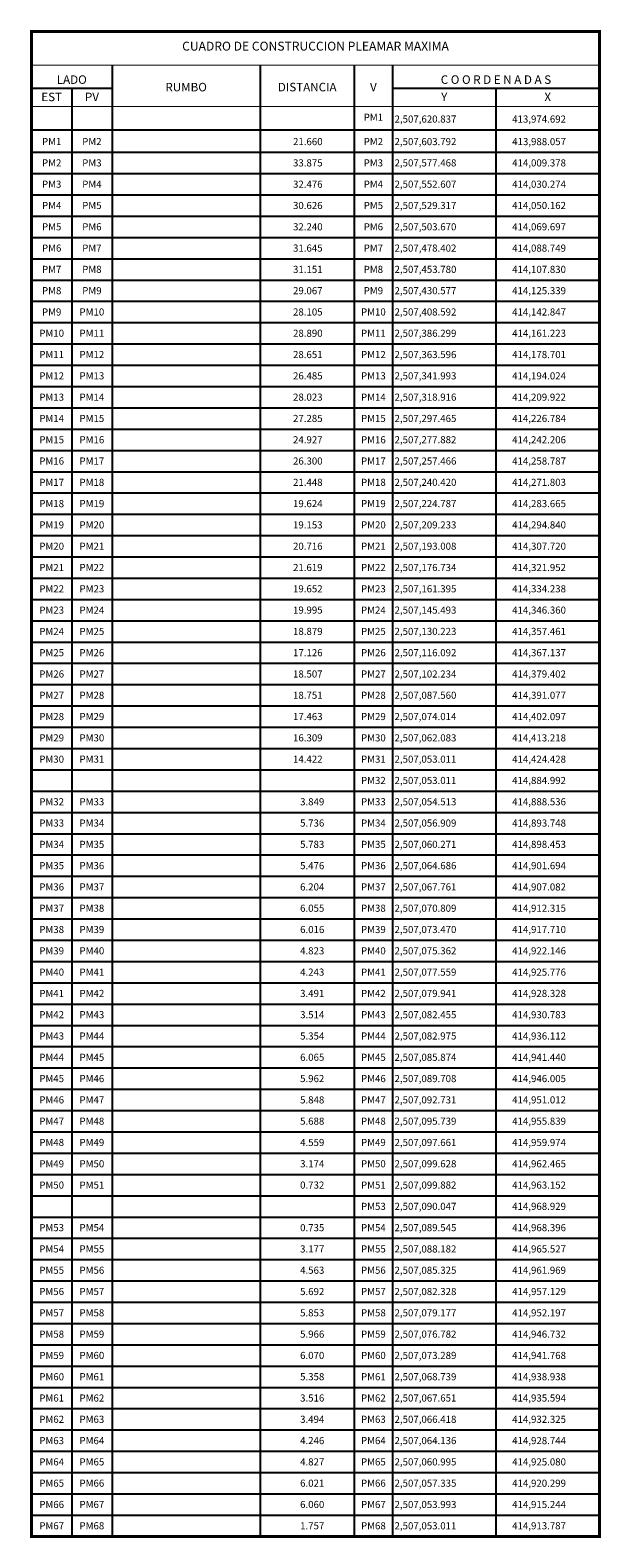
# Model space of a CAD drawing. Units: millimetres. Extents: x 413850 to 416250, y 2506957 to 2508757.
# Drawn here: x 414408 to 414650, y 2507363 to 2508001 of the extents above; entities that cross this region are included whole.
import ezdxf
from ezdxf.enums import TextEntityAlignment as Align

# ---------------------------------------------------------------- set-up
doc = ezdxf.new("R2010")
doc.units = ezdxf.units.MM
for name, color, linetype in [('CVL_CUADCON', 1, 'Continuous'), ('CVL_CUADCON_LIN', 8, 'Continuous'), ('CVL_CUADCON_TIT', 1, 'Continuous'), ('CVL_CUADCON_TX', 2, 'Continuous'), ('CVL_RETUTM', 8, 'Continuous')]:
    doc.layers.add(name, color=color, linetype=linetype)
doc.styles.add('MONOTXT4', font='MONOTXT4.shx')
doc.styles.get("Standard").update_dxf_attribs({"font": 'ARIAL.TTF'})

msp = doc.modelspace()

# ---------------------------------------------------------------- linework, layer by layer
at = {"layer": 'CVL_CUADCON', "color": 0, "linetype": 'Continuous', "const_width": 1.2, "flags": 128}
msp.add_lwpolyline([(414409, 2508000), (414648.92, 2508000), (414648.92, 2507364), (414409, 2507364)], close=True, dxfattribs=at)
at = {"layer": 'CVL_CUADCON', "color": 0, "linetype": 'Continuous', "const_width": 0.45, "flags": 128}
for points in [[(414409, 2507985.75), (414648.92, 2507985.75)], [(414409, 2507968.3), (414648.92, 2507968.3)], [(414409, 2507364), (414648.92, 2507364)]]:
    msp.add_lwpolyline(points, dxfattribs=at)
at = {"layer": 'CVL_CUADCON_LIN', "color": 0, "linetype": 'Continuous'}
for p, q in [((414442.99, 2507985.75), (414442.99, 2507364)), ((414505.6, 2507985.75), (414505.6, 2507364)), ((414545.33, 2507985.75), (414545.33, 2507364)), ((414561.49, 2507985.75), (414561.49, 2507364)), ((414409, 2507976.07), (414442.99, 2507976.07)), ((414425.98, 2507976.07), (414425.98, 2507364)), ((414561.49, 2507976.07), (414648.92, 2507976.07)), ((414605.2, 2507976.07), (414605.2, 2507364)), ((414409, 2507958.53), (414648.92, 2507958.53)), ((414409, 2507949), (414648.92, 2507949)), ((414409, 2507940), (414648.92, 2507940)), ((414409, 2507931), (414648.92, 2507931)), ((414409, 2507922), (414648.92, 2507922)), ((414409, 2507913), (414648.92, 2507913)), ((414409, 2507904), (414648.92, 2507904)), ((414409, 2507895), (414648.92, 2507895)), ((414409, 2507886), (414648.92, 2507886)), ((414409, 2507877), (414648.92, 2507877)), ((414409, 2507868), (414648.92, 2507868)), ((414409, 2507859), (414648.92, 2507859)), ((414409, 2507850), (414648.92, 2507850)), ((414409, 2507841), (414648.92, 2507841)), ((414409, 2507832), (414648.92, 2507832)), ((414409, 2507823), (414648.92, 2507823)), ((414409, 2507814), (414648.92, 2507814)), ((414409, 2507805), (414648.92, 2507805)), ((414409, 2507796), (414648.92, 2507796)), ((414409, 2507787), (414648.92, 2507787)), ((414409, 2507778), (414648.92, 2507778)), ((414409, 2507769), (414648.92, 2507769)), ((414409, 2507760), (414648.92, 2507760)), ((414409, 2507751), (414648.92, 2507751)), ((414409, 2507742), (414648.92, 2507742)), ((414409, 2507733), (414648.92, 2507733)), ((414409, 2507724), (414648.92, 2507724)), ((414409, 2507715), (414648.92, 2507715)), ((414409, 2507706), (414648.92, 2507706)), ((414409, 2507697), (414648.92, 2507697)), ((414409, 2507688), (414648.92, 2507688)), ((414409, 2507679), (414648.92, 2507679)), ((414409, 2507670), (414648.92, 2507670)), ((414409, 2507661), (414648.92, 2507661)), ((414409, 2507652), (414648.92, 2507652)), ((414409, 2507643), (414648.92, 2507643)), ((414409, 2507634), (414648.92, 2507634)), ((414409, 2507625), (414648.92, 2507625)), ((414409, 2507616), (414648.92, 2507616)), ((414409, 2507607), (414648.92, 2507607)), ((414409, 2507598), (414648.92, 2507598)), ((414409, 2507589), (414648.92, 2507589)), ((414409, 2507580), (414648.92, 2507580)), ((414409, 2507571), (414648.92, 2507571)), ((414409, 2507562), (414648.92, 2507562)), ((414409, 2507553), (414648.92, 2507553)), ((414409, 2507544), (414648.92, 2507544)), ((414409, 2507535), (414648.92, 2507535)), ((414409, 2507526), (414648.92, 2507526)), ((414409, 2507517), (414648.92, 2507517)), ((414409, 2507508), (414648.92, 2507508)), ((414409, 2507499), (414648.92, 2507499)), ((414409, 2507490), (414648.92, 2507490)), ((414409, 2507481), (414648.92, 2507481)), ((414409, 2507472), (414648.92, 2507472)), ((414409, 2507463), (414648.92, 2507463)), ((414409, 2507454), (414648.92, 2507454)), ((414409, 2507445), (414648.92, 2507445)), ((414409, 2507436), (414648.92, 2507436)), ((414409, 2507427), (414648.92, 2507427)), ((414409, 2507418), (414648.92, 2507418)), ((414409, 2507409), (414648.92, 2507409)), ((414409, 2507400), (414648.92, 2507400)), ((414409, 2507391), (414648.92, 2507391)), ((414409, 2507382), (414648.92, 2507382)), ((414409, 2507373), (414648.92, 2507373)), ((414409, 2507364), (414648.92, 2507364))]:
    msp.add_line(p, q, dxfattribs=at)
at = {"layer": 'CVL_RETUTM', "color": 8, "linetype": 'Continuous'}
for p, q in [((414591, 2508000), (414609, 2508000)), ((414591, 2507400), (414609, 2507400))]:
    msp.add_line(p, q, dxfattribs=at)

# ---------------------------------------------------------------- texts
at = {"insert": (414528.96, 2507993.36), "char_height": 3.75, "width": 239.919, "attachment_point": 5}
msp.add_mtext('CUADRO DE CONSTRUCCION PLEAMAR MAXIMA', dxfattribs=at)
at = {"layer": 'CVL_CUADCON_TIT', "color": 0, "style": 'MONOTXT4'}
for s, p in [('LADO', (414425.98, 2507977.9)), ('C O O R D E N A D A S', (414605.2, 2507977.9)), ('EST', (414417.49, 2507970.59)), ('PV', (414434.5, 2507970.59)), ('Y', (414583.36, 2507970.59)), ('X', (414627.07, 2507970.59))]:
    msp.add_text(s, height=3.6, dxfattribs=at).set_placement(p, align=Align.CENTER)
for s, p in [('RUMBO', (414474.31, 2507976.06)), ('DISTANCIA', (414525.46, 2507976.06)), ('V', (414553.42, 2507976.06))]:
    msp.add_text(s, height=3.6, dxfattribs=at).set_placement(p, align=Align.MIDDLE)
at = {"layer": 'CVL_CUADCON_TX', "color": 0, "style": 'MONOTXT4'}
for s, p in [('PM1', (414553.41, 2507962.28)), ('PM1', (414417.49, 2507952)), ('PM2', (414434.48, 2507952)), ('PM2', (414553.41, 2507952)), ('PM2', (414417.49, 2507943)), ('PM3', (414434.48, 2507943)), ('PM3', (414553.41, 2507943)), ('PM3', (414417.49, 2507934)), ('PM4', (414434.48, 2507934)), ('PM4', (414553.41, 2507934)), ('PM4', (414417.49, 2507925)), ('PM5', (414434.48, 2507925)), ('PM5', (414553.41, 2507925)), ('PM5', (414417.49, 2507916)), ('PM6', (414434.48, 2507916)), ('PM6', (414553.41, 2507916)), ('PM6', (414417.49, 2507907)), ('PM7', (414434.48, 2507907)), ('PM7', (414553.41, 2507907)), ('PM7', (414417.49, 2507898)), ('PM8', (414434.48, 2507898)), ('PM8', (414553.41, 2507898)), ('PM8', (414417.49, 2507889)), ('PM9', (414434.48, 2507889)), ('PM9', (414553.41, 2507889)), ('PM9', (414417.49, 2507880)), ('PM10', (414434.48, 2507880)), ('PM10', (414553.41, 2507880)), ('PM10', (414417.49, 2507871)), ('PM11', (414434.48, 2507871)), ('PM11', (414553.41, 2507871)), ('PM11', (414417.49, 2507862)), ('PM12', (414434.48, 2507862)), ('PM12', (414553.41, 2507862)), ('PM12', (414417.49, 2507853)), ('PM13', (414434.48, 2507853)), ('PM13', (414553.41, 2507853)), ('PM13', (414417.49, 2507844)), ('PM14', (414434.48, 2507844)), ('PM14', (414553.41, 2507844)), ('PM14', (414417.49, 2507835)), ('PM15', (414434.48, 2507835)), ('PM15', (414553.41, 2507835)), ('PM15', (414417.49, 2507826)), ('PM16', (414434.48, 2507826)), ('PM16', (414553.41, 2507826)), ('PM16', (414417.49, 2507817)), ('PM17', (414434.48, 2507817)), ('PM17', (414553.41, 2507817)), ('PM17', (414417.49, 2507808)), ('PM18', (414434.48, 2507808)), ('PM18', (414553.41, 2507808)), ('PM18', (414417.49, 2507799)), ('PM19', (414434.48, 2507799)), ('PM19', (414553.41, 2507799)), ('PM19', (414417.49, 2507790)), ('PM20', (414434.48, 2507790)), ('PM20', (414553.41, 2507790)), ('PM20', (414417.49, 2507781)), ('PM21', (414434.48, 2507781)), ('PM21', (414553.41, 2507781)), ('PM21', (414417.49, 2507772)), ('PM22', (414434.48, 2507772)), ('PM22', (414553.41, 2507772)), ('PM22', (414417.49, 2507763)), ('PM23', (414434.48, 2507763)), ('PM23', (414553.41, 2507763)), ('PM23', (414417.49, 2507754)), ('PM24', (414434.48, 2507754)), ('PM24', (414553.41, 2507754)), ('PM24', (414417.49, 2507745)), ('PM25', (414434.48, 2507745)), ('PM25', (414553.41, 2507745)), ('PM25', (414417.49, 2507736)), ('PM26', (414434.48, 2507736)), ('PM26', (414553.41, 2507736)), ('PM26', (414417.49, 2507727)), ('PM27', (414434.48, 2507727)), ('PM27', (414553.41, 2507727)), ('PM27', (414417.49, 2507718)), ('PM28', (414434.48, 2507718)), ('PM28', (414553.41, 2507718)), ('PM28', (414417.49, 2507709)), ('PM29', (414434.48, 2507709)), ('PM29', (414553.41, 2507709)), ('PM29', (414417.49, 2507700)), ('PM30', (414434.48, 2507700)), ('PM30', (414553.41, 2507700)), ('PM30', (414417.49, 2507691)), ('PM31', (414434.48, 2507691)), ('PM31', (414553.41, 2507691)), ('PM32', (414553.41, 2507682)), ('PM32', (414417.49, 2507673)), ('PM33', (414434.48, 2507673)), ('PM33', (414553.41, 2507673)), ('PM33', (414417.49, 2507664)), ('PM34', (414434.48, 2507664)), ('PM34', (414553.41, 2507664)), ('PM34', (414417.49, 2507655)), ('PM35', (414434.48, 2507655)), ('PM35', (414553.41, 2507655)), ('PM35', (414417.49, 2507646)), ('PM36', (414434.48, 2507646)), ('PM36', (414553.41, 2507646)), ('PM36', (414417.49, 2507637)), ('PM37', (414434.48, 2507637)), ('PM37', (414553.41, 2507637)), ('PM37', (414417.49, 2507628)), ('PM38', (414434.48, 2507628)), ('PM38', (414553.41, 2507628)), ('PM38', (414417.49, 2507619)), ('PM39', (414434.48, 2507619)), ('PM39', (414553.41, 2507619)), ('PM39', (414417.49, 2507610)), ('PM40', (414434.48, 2507610)), ('PM40', (414553.41, 2507610)), ('PM40', (414417.49, 2507601)), ('PM41', (414434.48, 2507601)), ('PM41', (414553.41, 2507601)), ('PM41', (414417.49, 2507592)), ('PM42', (414434.48, 2507592)), ('PM42', (414553.41, 2507592)), ('PM42', (414417.49, 2507583)), ('PM43', (414434.48, 2507583)), ('PM43', (414553.41, 2507583)), ('PM43', (414417.49, 2507574)), ('PM44', (414434.48, 2507574)), ('PM44', (414553.41, 2507574)), ('PM44', (414417.49, 2507565)), ('PM45', (414434.48, 2507565)), ('PM45', (414553.41, 2507565)), ('PM45', (414417.49, 2507556)), ('PM46', (414434.48, 2507556)), ('PM46', (414553.41, 2507556)), ('PM46', (414417.49, 2507547)), ('PM47', (414434.48, 2507547)), ('PM47', (414553.41, 2507547)), ('PM47', (414417.49, 2507538)), ('PM48', (414434.48, 2507538)), ('PM48', (414553.41, 2507538)), ('PM48', (414417.49, 2507529)), ('PM49', (414434.48, 2507529)), ('PM49', (414553.41, 2507529)), ('PM49', (414417.49, 2507520)), ('PM50', (414434.48, 2507520)), ('PM50', (414553.41, 2507520)), ('PM50', (414417.49, 2507511)), ('PM51', (414434.48, 2507511)), ('PM51', (414553.41, 2507511)), ('PM53', (414553.41, 2507502)), ('PM53', (414417.49, 2507493)), ('PM54', (414434.48, 2507493)), ('PM54', (414553.41, 2507493)), ('PM54', (414417.49, 2507484)), ('PM55', (414434.48, 2507484)), ('PM55', (414553.41, 2507484)), ('PM55', (414417.49, 2507475)), ('PM56', (414434.48, 2507475)), ('PM56', (414553.41, 2507475)), ('PM56', (414417.49, 2507466)), ('PM57', (414434.48, 2507466)), ('PM57', (414553.41, 2507466)), ('PM57', (414417.49, 2507457)), ('PM58', (414434.48, 2507457)), ('PM58', (414553.41, 2507457)), ('PM58', (414417.49, 2507448)), ('PM59', (414434.48, 2507448)), ('PM59', (414553.41, 2507448)), ('PM59', (414417.49, 2507439)), ('PM60', (414434.48, 2507439)), ('PM60', (414553.41, 2507439)), ('PM60', (414417.49, 2507430)), ('PM61', (414434.48, 2507430)), ('PM61', (414553.41, 2507430)), ('PM61', (414417.49, 2507421)), ('PM62', (414434.48, 2507421)), ('PM62', (414553.41, 2507421)), ('PM62', (414417.49, 2507412)), ('PM63', (414434.48, 2507412)), ('PM63', (414553.41, 2507412)), ('PM63', (414417.49, 2507403)), ('PM64', (414434.48, 2507403)), ('PM64', (414553.41, 2507403)), ('PM64', (414417.49, 2507394)), ('PM65', (414434.48, 2507394)), ('PM65', (414553.41, 2507394)), ('PM65', (414417.49, 2507385)), ('PM66', (414434.48, 2507385)), ('PM66', (414553.41, 2507385)), ('PM66', (414417.49, 2507376)), ('PM67', (414434.48, 2507376)), ('PM67', (414553.41, 2507376)), ('PM67', (414417.49, 2507367)), ('PM68', (414434.48, 2507367)), ('PM68', (414553.41, 2507367))]:
    msp.add_text(s, height=3, dxfattribs=at).set_placement(p, align=Align.CENTER)
for s, p in [('2,507,620.837', (414562.36, 2507961.53)), ('413,974.692', (414612.07, 2507961.53)), ('21.660', (414519.46, 2507952)), ('2,507,603.792', (414562.36, 2507952)), ('413,988.057', (414612.07, 2507952)), ('33.875', (414519.46, 2507943)), ('2,507,577.468', (414562.36, 2507943)), ('414,009.378', (414612.07, 2507943)), ('32.476', (414519.46, 2507934)), ('2,507,552.607', (414562.36, 2507934)), ('414,030.274', (414612.07, 2507934)), ('30.626', (414519.46, 2507925)), ('2,507,529.317', (414562.36, 2507925)), ('414,050.162', (414612.07, 2507925)), ('32.240', (414519.46, 2507916)), ('2,507,503.670', (414562.36, 2507916)), ('414,069.697', (414612.07, 2507916)), ('31.645', (414519.46, 2507907)), ('2,507,478.402', (414562.36, 2507907)), ('414,088.749', (414612.07, 2507907)), ('31.151', (414519.46, 2507898)), ('2,507,453.780', (414562.36, 2507898)), ('414,107.830', (414612.07, 2507898)), ('29.067', (414519.46, 2507889)), ('2,507,430.577', (414562.36, 2507889)), ('414,125.339', (414612.07, 2507889)), ('28.105', (414519.46, 2507880)), ('2,507,408.592', (414562.36, 2507880)), ('414,142.847', (414612.07, 2507880)), ('28.890', (414519.46, 2507871)), ('2,507,386.299', (414562.36, 2507871)), ('414,161.223', (414612.07, 2507871)), ('28.651', (414519.46, 2507862)), ('2,507,363.596', (414562.36, 2507862)), ('414,178.701', (414612.07, 2507862)), ('26.485', (414519.46, 2507853)), ('2,507,341.993', (414562.36, 2507853)), ('414,194.024', (414612.07, 2507853)), ('28.023', (414519.46, 2507844)), ('2,507,318.916', (414562.36, 2507844)), ('414,209.922', (414612.07, 2507844)), ('27.285', (414519.46, 2507835)), ('2,507,297.465', (414562.36, 2507835)), ('414,226.784', (414612.07, 2507835)), ('24.927', (414519.46, 2507826)), ('2,507,277.882', (414562.36, 2507826)), ('414,242.206', (414612.07, 2507826)), ('26.300', (414519.46, 2507817)), ('2,507,257.466', (414562.36, 2507817)), ('414,258.787', (414612.07, 2507817)), ('21.448', (414519.46, 2507808)), ('2,507,240.420', (414562.36, 2507808)), ('414,271.803', (414612.07, 2507808)), ('19.624', (414519.46, 2507799)), ('2,507,224.787', (414562.36, 2507799)), ('414,283.665', (414612.07, 2507799)), ('19.153', (414519.46, 2507790)), ('2,507,209.233', (414562.36, 2507790)), ('414,294.840', (414612.07, 2507790)), ('20.716', (414519.46, 2507781)), ('2,507,193.008', (414562.36, 2507781)), ('414,307.720', (414612.07, 2507781)), ('21.619', (414519.46, 2507772)), ('2,507,176.734', (414562.36, 2507772)), ('414,321.952', (414612.07, 2507772)), ('19.652', (414519.46, 2507763)), ('2,507,161.395', (414562.36, 2507763)), ('414,334.238', (414612.07, 2507763)), ('19.995', (414519.46, 2507754)), ('2,507,145.493', (414562.36, 2507754)), ('414,346.360', (414612.07, 2507754)), ('18.879', (414519.46, 2507745)), ('2,507,130.223', (414562.36, 2507745)), ('414,357.461', (414612.07, 2507745)), ('17.126', (414519.46, 2507736)), ('2,507,116.092', (414562.36, 2507736)), ('414,367.137', (414612.07, 2507736)), ('18.507', (414519.46, 2507727)), ('2,507,102.234', (414562.36, 2507727)), ('414,379.402', (414612.07, 2507727)), ('18.751', (414519.46, 2507718)), ('2,507,087.560', (414562.36, 2507718)), ('414,391.077', (414612.07, 2507718)), ('17.463', (414519.46, 2507709)), ('2,507,074.014', (414562.36, 2507709)), ('414,402.097', (414612.07, 2507709)), ('16.309', (414519.46, 2507700)), ('2,507,062.083', (414562.36, 2507700)), ('414,413.218', (414612.07, 2507700)), ('14.422', (414519.46, 2507691)), ('2,507,053.011', (414562.36, 2507691)), ('414,424.428', (414612.07, 2507691)), ('2,507,053.011', (414562.36, 2507682)), ('414,884.992', (414612.07, 2507682)), ('3.849', (414522.46, 2507673)), ('2,507,054.513', (414562.36, 2507673)), ('414,888.536', (414612.07, 2507673)), ('5.736', (414522.46, 2507664)), ('2,507,056.909', (414562.36, 2507664)), ('414,893.748', (414612.07, 2507664)), ('5.783', (414522.46, 2507655)), ('2,507,060.271', (414562.36, 2507655)), ('414,898.453', (414612.07, 2507655)), ('5.476', (414522.46, 2507646)), ('2,507,064.686', (414562.36, 2507646)), ('414,901.694', (414612.07, 2507646)), ('6.204', (414522.46, 2507637)), ('2,507,067.761', (414562.36, 2507637)), ('414,907.082', (414612.07, 2507637)), ('6.055', (414522.46, 2507628)), ('2,507,070.809', (414562.36, 2507628)), ('414,912.315', (414612.07, 2507628)), ('6.016', (414522.46, 2507619)), ('2,507,073.470', (414562.36, 2507619)), ('414,917.710', (414612.07, 2507619)), ('4.823', (414522.46, 2507610)), ('2,507,075.362', (414562.36, 2507610)), ('414,922.146', (414612.07, 2507610)), ('4.243', (414522.46, 2507601)), ('2,507,077.559', (414562.36, 2507601)), ('414,925.776', (414612.07, 2507601)), ('3.491', (414522.46, 2507592)), ('2,507,079.941', (414562.36, 2507592)), ('414,928.328', (414612.07, 2507592)), ('3.514', (414522.46, 2507583)), ('2,507,082.455', (414562.36, 2507583)), ('414,930.783', (414612.07, 2507583)), ('5.354', (414522.46, 2507574)), ('2,507,082.975', (414562.36, 2507574)), ('414,936.112', (414612.07, 2507574)), ('6.065', (414522.46, 2507565)), ('2,507,085.874', (414562.36, 2507565)), ('414,941.440', (414612.07, 2507565)), ('5.962', (414522.46, 2507556)), ('2,507,089.708', (414562.36, 2507556)), ('414,946.005', (414612.07, 2507556)), ('5.848', (414522.46, 2507547)), ('2,507,092.731', (414562.36, 2507547)), ('414,951.012', (414612.07, 2507547)), ('5.688', (414522.46, 2507538)), ('2,507,095.739', (414562.36, 2507538)), ('414,955.839', (414612.07, 2507538)), ('4.559', (414522.46, 2507529)), ('2,507,097.661', (414562.36, 2507529)), ('414,959.974', (414612.07, 2507529)), ('3.174', (414522.46, 2507520)), ('2,507,099.628', (414562.36, 2507520)), ('414,962.465', (414612.07, 2507520)), ('0.732', (414522.46, 2507511)), ('2,507,099.882', (414562.36, 2507511)), ('414,963.152', (414612.07, 2507511)), ('2,507,090.047', (414562.36, 2507502)), ('414,968.929', (414612.07, 2507502)), ('0.735', (414522.46, 2507493)), ('2,507,089.545', (414562.36, 2507493)), ('414,968.396', (414612.07, 2507493)), ('3.177', (414522.46, 2507484)), ('2,507,088.182', (414562.36, 2507484)), ('414,965.527', (414612.07, 2507484)), ('4.563', (414522.46, 2507475)), ('2,507,085.325', (414562.36, 2507475)), ('414,961.969', (414612.07, 2507475)), ('5.692', (414522.46, 2507466)), ('2,507,082.328', (414562.36, 2507466)), ('414,957.129', (414612.07, 2507466)), ('5.853', (414522.46, 2507457)), ('2,507,079.177', (414562.36, 2507457)), ('414,952.197', (414612.07, 2507457)), ('5.966', (414522.46, 2507448)), ('2,507,076.782', (414562.36, 2507448)), ('414,946.732', (414612.07, 2507448)), ('6.070', (414522.46, 2507439)), ('2,507,073.289', (414562.36, 2507439)), ('414,941.768', (414612.07, 2507439)), ('5.358', (414522.46, 2507430)), ('2,507,068.739', (414562.36, 2507430)), ('414,938.938', (414612.07, 2507430)), ('3.516', (414522.46, 2507421)), ('2,507,067.651', (414562.36, 2507421)), ('414,935.594', (414612.07, 2507421)), ('3.494', (414522.46, 2507412)), ('2,507,066.418', (414562.36, 2507412)), ('414,932.325', (414612.07, 2507412)), ('4.246', (414522.46, 2507403)), ('2,507,064.136', (414562.36, 2507403)), ('414,928.744', (414612.07, 2507403)), ('4.827', (414522.46, 2507394)), ('2,507,060.995', (414562.36, 2507394)), ('414,925.080', (414612.07, 2507394)), ('6.021', (414522.46, 2507385)), ('2,507,057.335', (414562.36, 2507385)), ('414,920.299', (414612.07, 2507385)), ('6.060', (414522.46, 2507376)), ('2,507,053.993', (414562.36, 2507376)), ('414,915.244', (414612.07, 2507376)), ('1.757', (414522.46, 2507367)), ('2,507,053.011', (414562.36, 2507367)), ('414,913.787', (414612.07, 2507367))]:
    msp.add_text(s, height=3, dxfattribs=at).set_placement(p)

doc.saveas('drawing.dxf')
